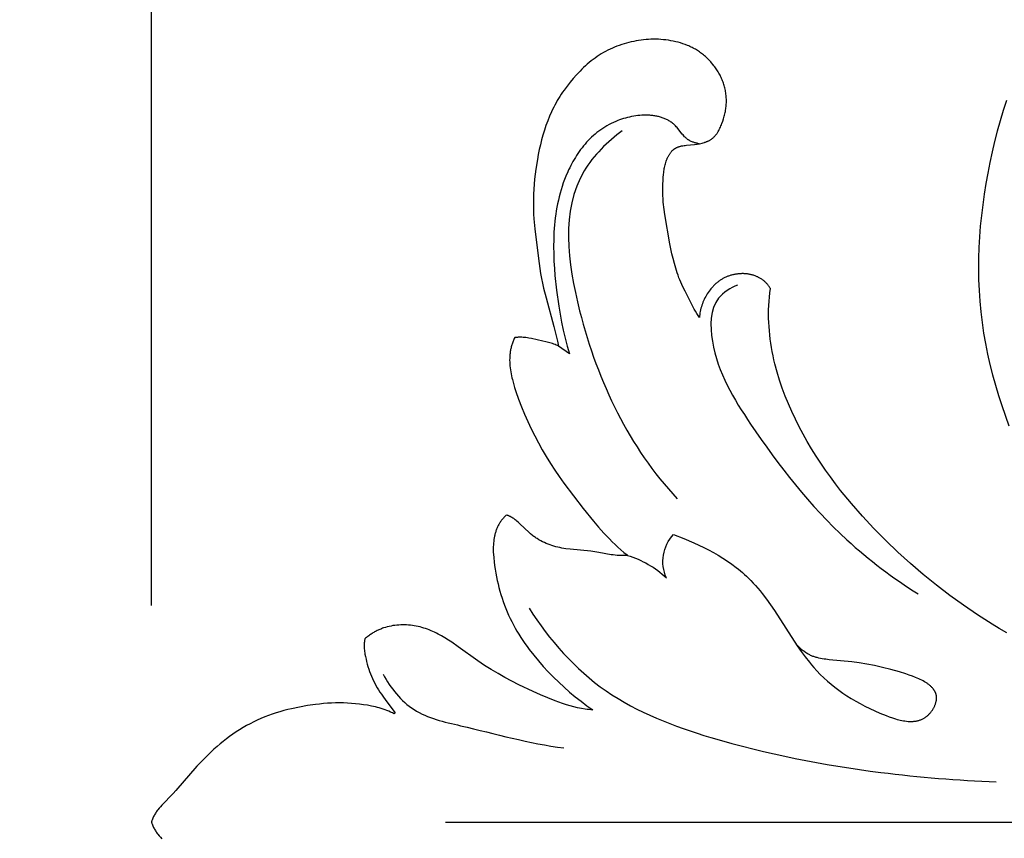
# Model space of a CAD drawing. Units: millimetres. Extents: x -650 to 691, y -775 to 851.
# Drawn here: x -190 to -145, y -418 to -380 of the extents above; entities that cross this region are included whole.
import ezdxf

# ---------------------------------------------------------------- set-up
doc = ezdxf.new("R2010")
doc.units = ezdxf.units.MM
doc.header["$MEASUREMENT"] = 0
doc.layers.add('Кривые$DWG', color=7, linetype='Continuous')
doc.styles.add('Arial', font='arial.ttf')
doc.dimstyles.new('Default', dxfattribs={"dimscale": 20, "dimtxt": 1, "dimasz": 1, "dimexe": 0.5, "dimexo": 0.5, "dimgap": 0.25, "dimtad": 1, "dimtoh": 1, "dimdec": 0, "dimzin": 1, "dimdsep": 46, "dimtxsty": 'Arial', "dimcen": 0.5, "dimadec": 0, "dimazin": 0, "dimtfac": 1, "dimtdec": 4, "dimtix": 1, "dimtmove": 1, "dimatfit": 3, "dimfxl": 1, "dimtolj": 1, "dimtzin": 1, "dimarcsym": 0})

# ---------------------------------------------------------------- blocks, each defined once
blk = doc.blocks.new('*D1')
at = {"layer": 'Defpoints', "color": 0, "transparency": 16777216}
for p in [(-59.288, -291.898), (-207.492, -541.898), (-59.288, -541.898)]:
    blk.add_point(p, dxfattribs=at)
at = {"layer": 'Кривые$DWG', "color": 0, "lineweight": -2, "transparency": 16777216}
for p, q in [((-69.288, -291.898), (-217.492, -291.898)), ((-207.492, -311.898), (-207.492, -521.898)), ((-69.288, -541.898), (-217.492, -541.898))]:
    blk.add_line(p, q, dxfattribs=at)
at = {"layer": 'Кривые$DWG', "color": 0, "transparency": 16777216}
for points in [[(-204.158, -311.898), (-210.825, -311.898), (-207.492, -291.898)], [(-210.825, -521.898), (-204.158, -521.898), (-207.492, -541.898)]]:
    blk.add_solid(points, dxfattribs=at)
at = {"layer": 'Кривые$DWG', "color": 0, "transparency": 16777216, "insert": (-222.702, -416.898), "char_height": 20, "attachment_point": 5, "rotation": 90, "style": 'Arial'}
blk.add_mtext('\\A1;250', dxfattribs=at)
blk = doc.blocks.new('*D2')
at = {"layer": 'Defpoints', "color": 0, "transparency": 16777216}
for p in [(65.712, -261.924), (-184.288, -416.898), (65.712, -416.898)]:
    blk.add_point(p, dxfattribs=at)
at = {"layer": 'Кривые$DWG', "color": 0, "lineweight": -2, "transparency": 16777216}
for p, q in [((-184.288, -406.898), (-184.288, -251.924)), ((65.712, -406.898), (65.712, -251.924)), ((-164.288, -261.924), (45.712, -261.924))]:
    blk.add_line(p, q, dxfattribs=at)
at = {"layer": 'Кривые$DWG', "color": 0, "transparency": 16777216}
for points in [[(-164.288, -258.59), (-164.288, -265.257), (-184.288, -261.924)], [(45.712, -265.257), (45.712, -258.59), (65.712, -261.924)]]:
    blk.add_solid(points, dxfattribs=at)
at = {"layer": 'Кривые$DWG', "color": 0, "transparency": 16777216, "insert": (-59.288, -246.714), "char_height": 20, "attachment_point": 5, "style": 'Arial'}
blk.add_mtext('\\A1;250', dxfattribs=at)

msp = doc.modelspace()

# ---------------------------------------------------------------- linework, layer by layer
at = {"layer": 'Кривые$DWG'}
msp.add_line((-170.713, -416.898), (-140.714, -416.898), dxfattribs=at)
for points in [[(-144.803, -408.169), (-145.144, -407.97), (-145.481, -407.765), (-146.146, -407.339), (-146.797, -406.896), (-147.432, -406.437), (-148.052, -405.963), (-148.657, -405.472), (-149.247, -404.966), (-149.823, -404.444), (-150.384, -403.906), (-150.931, -403.352), (-151.462, -402.782), (-151.976, -402.195), (-152.471, -401.591), (-152.71, -401.282), (-152.943, -400.97), (-153.17, -400.653), (-153.391, -400.331), (-153.605, -400.005), (-153.812, -399.675), (-154.011, -399.34), (-154.202, -399.001), (-154.386, -398.657), (-154.561, -398.308), (-154.727, -397.955), (-154.884, -397.598), (-155.03, -397.236), (-155.166, -396.871), (-155.291, -396.502), (-155.403, -396.129), (-155.503, -395.754), (-155.548, -395.565), (-155.589, -395.375), (-155.627, -395.185), (-155.661, -394.994), (-155.692, -394.803), (-155.719, -394.611), (-155.742, -394.419), (-155.761, -394.226), (-155.776, -394.033), (-155.786, -393.839), (-155.793, -393.645), (-155.795, -393.45), (-155.793, -393.256), (-155.787, -393.061), (-155.776, -392.865), (-155.76, -392.67), (-155.74, -392.474), (-155.714, -392.278), (-155.733, -392.245), (-155.753, -392.213), (-155.774, -392.182), (-155.795, -392.151), (-155.817, -392.121), (-155.84, -392.092), (-155.863, -392.065), (-155.888, -392.037), (-155.913, -392.011), (-155.938, -391.986), (-155.964, -391.961), (-155.991, -391.937), (-156.019, -391.914), (-156.047, -391.892), (-156.075, -391.87), (-156.104, -391.85), (-156.134, -391.83), (-156.164, -391.811), (-156.195, -391.793), (-156.226, -391.775), (-156.257, -391.759), (-156.289, -391.743), (-156.322, -391.728), (-156.354, -391.714), (-156.388, -391.7), (-156.421, -391.688), (-156.455, -391.676), (-156.489, -391.665), (-156.524, -391.654), (-156.559, -391.645), (-156.594, -391.636), (-156.629, -391.628), (-156.664, -391.621), (-156.7, -391.614), (-156.736, -391.608), (-156.772, -391.603), (-156.808, -391.599), (-156.845, -391.595), (-156.881, -391.593), (-156.918, -391.591), (-156.954, -391.589), (-156.991, -391.589), (-157.028, -391.589), (-157.065, -391.59), (-157.101, -391.591), (-157.138, -391.594), (-157.175, -391.597), (-157.212, -391.6), (-157.248, -391.605), (-157.285, -391.61), (-157.321, -391.616), (-157.357, -391.622), (-157.394, -391.63), (-157.429, -391.637), (-157.465, -391.646), (-157.501, -391.655), (-157.536, -391.665), (-157.571, -391.676), (-157.606, -391.687), (-157.641, -391.7), (-157.675, -391.712), (-157.709, -391.726), (-157.742, -391.74), (-157.776, -391.754), (-157.809, -391.77), (-157.841, -391.786), (-157.873, -391.803), (-157.905, -391.82), (-157.936, -391.838), (-157.967, -391.856), (-157.998, -391.875), (-158.028, -391.895), (-158.058, -391.915), (-158.087, -391.936), (-158.116, -391.958), (-158.145, -391.98), (-158.173, -392.002), (-158.201, -392.025), (-158.228, -392.049), (-158.255, -392.073), (-158.282, -392.097), (-158.308, -392.122), (-158.333, -392.148), (-158.358, -392.174), (-158.408, -392.227), (-158.455, -392.282), (-158.5, -392.339), (-158.544, -392.397), (-158.586, -392.457), (-158.626, -392.518), (-158.664, -392.58), (-158.7, -392.644), (-158.735, -392.708), (-158.767, -392.774), (-158.797, -392.841), (-158.826, -392.909), (-158.852, -392.977), (-158.876, -393.046), (-158.898, -393.116), (-158.918, -393.186), (-158.936, -393.257), (-158.951, -393.329), (-158.965, -393.4), (-158.976, -393.472), (-158.985, -393.544), (-158.992, -393.616), (-159.024, -393.568), (-159.055, -393.52), (-159.115, -393.422), (-159.172, -393.323), (-159.227, -393.222), (-159.649, -392.402), (-159.751, -392.196), (-159.8, -392.092), (-159.847, -391.987), (-159.891, -391.881), (-159.933, -391.774), (-159.973, -391.666), (-160.011, -391.557), (-160.081, -391.338), (-160.145, -391.117), (-160.205, -390.894), (-160.259, -390.671), (-160.309, -390.446), (-160.355, -390.22), (-160.588, -388.858), (-160.623, -388.631), (-160.638, -388.517), (-160.65, -388.403), (-160.66, -388.288), (-160.667, -388.173), (-160.676, -387.944), (-160.677, -387.713), (-160.673, -387.484), (-160.666, -387.254), (-160.66, -387.14), (-160.651, -387.026), (-160.639, -386.912), (-160.631, -386.855), (-160.622, -386.798), (-160.613, -386.741), (-160.602, -386.684), (-160.589, -386.627), (-160.575, -386.57), (-160.56, -386.513), (-160.543, -386.456), (-160.525, -386.4), (-160.505, -386.345), (-160.483, -386.29), (-160.471, -386.263), (-160.459, -386.237), (-160.447, -386.21), (-160.434, -386.184), (-160.421, -386.159), (-160.407, -386.134), (-160.393, -386.109), (-160.378, -386.085), (-160.363, -386.061), (-160.347, -386.038), (-160.331, -386.016), (-160.314, -385.994), (-160.297, -385.972), (-160.279, -385.952), (-160.261, -385.932), (-160.242, -385.912), (-160.222, -385.894), (-160.212, -385.885), (-160.202, -385.876), (-160.192, -385.867), (-160.182, -385.859), (-160.171, -385.85), (-160.161, -385.842), (-160.15, -385.835), (-160.139, -385.827), (-160.128, -385.819), (-160.117, -385.812), (-160.106, -385.805), (-160.094, -385.799), (-160.083, -385.792), (-160.071, -385.786), (-160.059, -385.78), (-160.047, -385.774), (-160.023, -385.762), (-159.998, -385.752), (-159.973, -385.742), (-159.947, -385.733), (-159.921, -385.724), (-159.894, -385.717), (-159.867, -385.709), (-159.84, -385.703), (-159.812, -385.696), (-159.756, -385.685), (-159.698, -385.676), (-159.64, -385.668), (-159.581, -385.661), (-159.219, -385.626), (-159.1, -385.611), (-159.041, -385.601), (-158.983, -385.591), (-158.926, -385.579), (-158.87, -385.566), (-158.814, -385.551), (-158.76, -385.535), (-158.733, -385.526), (-158.707, -385.517), (-158.681, -385.507), (-158.655, -385.497), (-158.629, -385.486), (-158.604, -385.475), (-158.58, -385.464), (-158.555, -385.451), (-158.531, -385.438), (-158.508, -385.425), (-158.484, -385.411), (-158.462, -385.397), (-158.439, -385.381), (-158.418, -385.366), (-158.396, -385.349), (-158.375, -385.332), (-158.355, -385.314), (-158.335, -385.296), (-158.315, -385.277), (-158.296, -385.258), (-158.277, -385.237), (-158.259, -385.217), (-158.241, -385.195), (-158.224, -385.174), (-158.207, -385.151), (-158.191, -385.129), (-158.174, -385.105), (-158.159, -385.082), (-158.143, -385.058), (-158.128, -385.033), (-158.099, -384.983), (-158.072, -384.932), (-158.046, -384.879), (-158.021, -384.826), (-157.997, -384.771), (-157.975, -384.716), (-157.953, -384.661), (-157.914, -384.549), (-157.878, -384.436), (-157.845, -384.324), (-157.831, -384.267), (-157.817, -384.211), (-157.804, -384.155), (-157.793, -384.098), (-157.783, -384.042), (-157.773, -383.985), (-157.765, -383.929), (-157.759, -383.872), (-157.753, -383.815), (-157.749, -383.759), (-157.746, -383.702), (-157.744, -383.645), (-157.744, -383.588), (-157.745, -383.531), (-157.747, -383.473), (-157.751, -383.416), (-157.756, -383.359), (-157.763, -383.302), (-157.77, -383.245), (-157.779, -383.189), (-157.79, -383.132), (-157.801, -383.076), (-157.814, -383.02), (-157.828, -382.964), (-157.844, -382.908), (-157.861, -382.853), (-157.879, -382.799), (-157.898, -382.745), (-157.918, -382.691), (-157.94, -382.638), (-157.963, -382.585), (-157.987, -382.533), (-158.012, -382.481), (-158.038, -382.43), (-158.066, -382.379), (-158.094, -382.329), (-158.124, -382.28), (-158.154, -382.231), (-158.185, -382.182), (-158.217, -382.134), (-158.251, -382.087), (-158.285, -382.041), (-158.319, -381.994), (-158.355, -381.949), (-158.429, -381.86), (-158.466, -381.817), (-158.505, -381.774), (-158.545, -381.732), (-158.585, -381.69), (-158.626, -381.65), (-158.667, -381.61), (-158.71, -381.571), (-158.753, -381.533), (-158.797, -381.496), (-158.841, -381.46), (-158.887, -381.425), (-158.933, -381.39), (-158.979, -381.357), (-159.027, -381.325), (-159.075, -381.294), (-159.123, -381.264), (-159.173, -381.234), (-159.223, -381.206), (-159.273, -381.179), (-159.325, -381.153), (-159.376, -381.128), (-159.428, -381.104), (-159.481, -381.08), (-159.534, -381.058), (-159.641, -381.016), (-159.75, -380.978), (-159.86, -380.943), (-159.971, -380.911), (-160.082, -380.883), (-160.195, -380.858), (-160.308, -380.836), (-160.421, -380.818), (-160.536, -380.802), (-160.65, -380.79), (-160.765, -380.78), (-160.88, -380.774), (-160.995, -380.77), (-161.11, -380.77), (-161.225, -380.772), (-161.34, -380.777), (-161.455, -380.785), (-161.569, -380.796), (-161.683, -380.809), (-161.797, -380.826), (-161.911, -380.845), (-162.024, -380.867), (-162.136, -380.891), (-162.248, -380.919), (-162.359, -380.949), (-162.47, -380.981), (-162.579, -381.016), (-162.688, -381.053), (-162.796, -381.093), (-162.903, -381.136), (-163.009, -381.181), (-163.114, -381.229), (-163.217, -381.279), (-163.319, -381.332), (-163.42, -381.388), (-163.519, -381.446), (-163.617, -381.507), (-163.713, -381.57), (-163.807, -381.636), (-163.9, -381.704), (-163.991, -381.774), (-164.081, -381.846), (-164.168, -381.921), (-164.254, -381.998), (-164.338, -382.076), (-164.421, -382.156), (-164.501, -382.238), (-164.659, -382.406), (-164.811, -382.578), (-164.959, -382.755), (-165.102, -382.936), (-165.239, -383.121), (-165.305, -383.215), (-165.369, -383.311), (-165.431, -383.407), (-165.492, -383.505), (-165.55, -383.604), (-165.607, -383.704), (-165.662, -383.806), (-165.715, -383.908), (-165.766, -384.011), (-165.815, -384.115), (-165.908, -384.326), (-165.994, -384.539), (-166.073, -384.756), (-166.145, -384.974), (-166.213, -385.194), (-166.274, -385.416), (-166.33, -385.639), (-166.382, -385.864), (-166.428, -386.089), (-166.47, -386.315), (-166.543, -386.77), (-166.573, -386.998), (-166.6, -387.227), (-166.622, -387.456), (-166.639, -387.686), (-166.65, -387.916), (-166.656, -388.146), (-166.656, -388.376), (-166.651, -388.606), (-166.642, -388.836), (-166.627, -389.066), (-166.588, -389.525), (-166.426, -390.897), (-166.361, -391.352), (-166.323, -391.579), (-166.28, -391.806), (-166.234, -392.031), (-166.183, -392.256), (-166.069, -392.702), (-165.708, -394.035), (-165.541, -394.705), (-165.493, -394.93), (-165.545, -394.906), (-165.599, -394.883), (-165.655, -394.861), (-165.712, -394.839), (-165.771, -394.819), (-165.831, -394.8), (-165.955, -394.763), (-166.081, -394.729), (-166.211, -394.698), (-166.474, -394.638), (-166.737, -394.584), (-166.868, -394.561), (-166.934, -394.551), (-166.999, -394.542), (-167.064, -394.535), (-167.129, -394.53), (-167.194, -394.527), (-167.259, -394.525), (-167.291, -394.525), (-167.323, -394.526), (-167.356, -394.527), (-167.388, -394.529), (-167.42, -394.532), (-167.452, -394.535), (-167.484, -394.539), (-167.517, -394.543), (-167.537, -394.585), (-167.557, -394.626), (-167.575, -394.668), (-167.593, -394.71), (-167.609, -394.752), (-167.625, -394.795), (-167.639, -394.837), (-167.653, -394.88), (-167.665, -394.923), (-167.677, -394.966), (-167.688, -395.009), (-167.698, -395.052), (-167.707, -395.095), (-167.715, -395.139), (-167.722, -395.182), (-167.728, -395.226), (-167.734, -395.27), (-167.738, -395.314), (-167.742, -395.358), (-167.745, -395.402), (-167.749, -395.491), (-167.75, -395.58), (-167.748, -395.669), (-167.744, -395.759), (-167.736, -395.848), (-167.727, -395.938), (-167.715, -396.028), (-167.7, -396.119), (-167.684, -396.209), (-167.666, -396.3), (-167.645, -396.39), (-167.623, -396.481), (-167.575, -396.662), (-167.521, -396.842), (-167.462, -397.022), (-167.335, -397.378), (-167.201, -397.729), (-167.06, -398.074), (-166.912, -398.413), (-166.757, -398.747), (-166.595, -399.076), (-166.425, -399.4), (-166.247, -399.719), (-166.062, -400.034), (-165.869, -400.345), (-165.668, -400.653), (-165.461, -400.957), (-165.248, -401.257), (-164.807, -401.85), (-164.352, -402.434), (-163.886, -403.01), (-163.646, -403.291), (-163.401, -403.565), (-163.148, -403.832), (-163.018, -403.962), (-162.886, -404.089), (-162.751, -404.213), (-162.613, -404.334), (-162.473, -404.452), (-162.329, -404.567), (-162.306, -404.59), (-162.312, -404.591), (-162.359, -404.596), (-162.406, -404.599), (-162.452, -404.602), (-162.499, -404.603), (-162.546, -404.604), (-162.592, -404.603), (-162.639, -404.602), (-162.686, -404.6), (-162.78, -404.593), (-162.873, -404.584), (-162.967, -404.572), (-163.061, -404.559), (-163.628, -404.459), (-163.818, -404.429), (-164.009, -404.404), (-164.963, -404.31), (-165.152, -404.285), (-165.246, -404.27), (-165.339, -404.253), (-165.432, -404.234), (-165.524, -404.213), (-165.616, -404.19), (-165.707, -404.164), (-165.797, -404.136), (-165.886, -404.106), (-165.975, -404.073), (-166.062, -404.037), (-166.148, -403.999), (-166.233, -403.959), (-166.316, -403.915), (-166.399, -403.869), (-166.479, -403.82), (-166.519, -403.795), (-166.558, -403.768), (-166.597, -403.741), (-166.635, -403.713), (-166.673, -403.685), (-166.711, -403.655), (-166.785, -403.594), (-166.857, -403.531), (-167.276, -403.133), (-167.346, -403.069), (-167.418, -403.008), (-167.454, -402.978), (-167.491, -402.95), (-167.528, -402.922), (-167.565, -402.896), (-167.603, -402.87), (-167.642, -402.846), (-167.681, -402.822), (-167.721, -402.801), (-167.741, -402.79), (-167.762, -402.78), (-167.782, -402.77), (-167.803, -402.761), (-167.824, -402.752), (-167.845, -402.744), (-167.866, -402.736), (-167.888, -402.728), (-167.92, -402.756), (-167.952, -402.785), (-167.982, -402.815), (-168.012, -402.845), (-168.04, -402.875), (-168.068, -402.906), (-168.095, -402.938), (-168.12, -402.97), (-168.145, -403.002), (-168.168, -403.035), (-168.191, -403.069), (-168.213, -403.103), (-168.234, -403.137), (-168.254, -403.172), (-168.273, -403.207), (-168.291, -403.243), (-168.308, -403.279), (-168.325, -403.315), (-168.34, -403.352), (-168.355, -403.389), (-168.369, -403.427), (-168.383, -403.465), (-168.395, -403.503), (-168.407, -403.541), (-168.418, -403.58), (-168.428, -403.619), (-168.438, -403.659), (-168.447, -403.698), (-168.463, -403.779), (-168.476, -403.86), (-168.487, -403.942), (-168.495, -404.025), (-168.501, -404.109), (-168.505, -404.194), (-168.506, -404.279), (-168.506, -404.365), (-168.504, -404.451), (-168.5, -404.538), (-168.488, -404.711), (-168.47, -404.886), (-168.447, -405.06), (-168.421, -405.233), (-168.391, -405.405), (-168.359, -405.575), (-168.323, -405.744), (-168.285, -405.911), (-168.243, -406.076), (-168.199, -406.24), (-168.151, -406.403), (-168.1, -406.564), (-168.046, -406.724), (-167.989, -406.882), (-167.929, -407.038), (-167.865, -407.193), (-167.798, -407.346), (-167.728, -407.498), (-167.654, -407.648), (-167.577, -407.797), (-167.497, -407.944), (-167.413, -408.09), (-167.326, -408.234), (-167.236, -408.377), (-167.143, -408.518), (-167.048, -408.657), (-166.949, -408.795), (-166.848, -408.932), (-166.639, -409.2), (-166.422, -409.462), (-166.197, -409.717), (-165.965, -409.967), (-165.727, -410.21), (-165.484, -410.446), (-165.235, -410.677), (-164.981, -410.9), (-164.721, -411.117), (-164.455, -411.327), (-164.184, -411.529), (-163.907, -411.725), (-163.995, -411.717), (-164.084, -411.708), (-164.172, -411.697), (-164.26, -411.685), (-164.436, -411.655), (-164.611, -411.62), (-164.785, -411.579), (-164.959, -411.533), (-165.132, -411.482), (-165.305, -411.426), (-165.477, -411.367), (-165.648, -411.304), (-165.989, -411.17), (-166.327, -411.025), (-166.662, -410.875), (-167.322, -410.562), (-167.648, -410.398), (-167.97, -410.227), (-168.288, -410.05), (-168.602, -409.865), (-168.913, -409.67), (-169.219, -409.466), (-170.124, -408.813), (-170.427, -408.602), (-170.581, -408.501), (-170.736, -408.403), (-170.892, -408.311), (-171.051, -408.223), (-171.132, -408.182), (-171.213, -408.143), (-171.294, -408.105), (-171.376, -408.069), (-171.459, -408.035), (-171.543, -408.002), (-171.628, -407.972), (-171.713, -407.945), (-171.799, -407.919), (-171.887, -407.896), (-171.974, -407.875), (-172.063, -407.857), (-172.152, -407.841), (-172.241, -407.827), (-172.331, -407.816), (-172.421, -407.808), (-172.511, -407.802), (-172.601, -407.799), (-172.691, -407.798), (-172.781, -407.8), (-172.871, -407.805), (-172.961, -407.812), (-173.05, -407.822), (-173.139, -407.835), (-173.228, -407.851), (-173.316, -407.87), (-173.403, -407.891), (-173.489, -407.916), (-173.575, -407.943), (-173.617, -407.958), (-173.659, -407.974), (-173.701, -407.99), (-173.743, -408.007), (-173.784, -408.025), (-173.825, -408.043), (-173.866, -408.063), (-173.906, -408.083), (-173.946, -408.104), (-173.986, -408.126), (-174.025, -408.148), (-174.064, -408.171), (-174.103, -408.195), (-174.141, -408.22), (-174.179, -408.246), (-174.217, -408.272), (-174.254, -408.3), (-174.29, -408.328), (-174.326, -408.357), (-174.362, -408.387), (-174.398, -408.417), (-174.432, -408.449), (-174.439, -408.477), (-174.445, -408.505), (-174.45, -408.533), (-174.454, -408.562), (-174.458, -408.59), (-174.461, -408.619), (-174.463, -408.648), (-174.465, -408.676), (-174.466, -408.705), (-174.467, -408.734), (-174.468, -408.763), (-174.467, -408.792), (-174.465, -408.851), (-174.461, -408.909), (-174.456, -408.968), (-174.449, -409.027), (-174.44, -409.086), (-174.431, -409.145), (-174.408, -409.262), (-174.382, -409.379), (-174.354, -409.496), (-174.323, -409.611), (-174.29, -409.725), (-174.255, -409.838), (-174.217, -409.95), (-174.175, -410.061), (-174.131, -410.171), (-174.084, -410.279), (-174.033, -410.385), (-173.979, -410.491), (-173.922, -410.594), (-173.862, -410.697), (-173.8, -410.798), (-173.736, -410.898), (-173.67, -410.997), (-173.602, -411.094), (-173.462, -411.286), (-173.029, -411.851), (-173.078, -411.905), (-173.162, -411.862), (-173.246, -411.823), (-173.331, -411.785), (-173.417, -411.75), (-173.504, -411.718), (-173.591, -411.687), (-173.679, -411.659), (-173.768, -411.633), (-173.857, -411.608), (-173.947, -411.586), (-174.037, -411.565), (-174.128, -411.546), (-174.31, -411.511), (-174.494, -411.482), (-174.678, -411.458), (-174.863, -411.437), (-175.048, -411.422), (-175.234, -411.41), (-175.419, -411.403), (-175.605, -411.401), (-175.791, -411.402), (-175.977, -411.408), (-176.162, -411.419), (-176.347, -411.433), (-176.532, -411.451), (-176.717, -411.473), (-177.085, -411.527), (-177.451, -411.593), (-177.816, -411.669), (-177.997, -411.711), (-178.178, -411.757), (-178.357, -411.806), (-178.535, -411.859), (-178.712, -411.917), (-178.886, -411.979), (-179.059, -412.047), (-179.231, -412.118), (-179.4, -412.195), (-179.567, -412.276), (-179.732, -412.361), (-179.895, -412.45), (-180.056, -412.543), (-180.215, -412.64), (-180.371, -412.741), (-180.525, -412.845), (-180.677, -412.952), (-180.826, -413.063), (-180.973, -413.177), (-181.118, -413.294), (-181.26, -413.414), (-181.4, -413.537), (-181.537, -413.663), (-181.672, -413.791), (-181.934, -414.055), (-182.189, -414.326), (-183.163, -415.447), (-183.289, -415.585), (-183.813, -416.124), (-183.875, -416.193), (-183.935, -416.263), (-183.993, -416.334), (-184.021, -416.371), (-184.048, -416.407), (-184.074, -416.445), (-184.099, -416.483), (-184.123, -416.521), (-184.146, -416.56), (-184.168, -416.6), (-184.189, -416.64), (-184.209, -416.681), (-184.228, -416.723), (-184.245, -416.765), (-184.261, -416.809), (-184.268, -416.831), (-184.275, -416.853), (-184.282, -416.875), (-184.288, -416.898), (-184.282, -416.92), (-184.275, -416.942), (-184.268, -416.965), (-184.261, -416.987), (-184.245, -417.03), (-184.228, -417.072), (-184.209, -417.114), (-184.189, -417.155), (-184.168, -417.195), (-184.146, -417.235), (-184.123, -417.274), (-184.099, -417.312), (-184.074, -417.35), (-184.048, -417.388), (-184.021, -417.424), (-183.993, -417.461), (-183.935, -417.532), (-183.875, -417.603), (-183.813, -417.671)], [(-144.809, -383.592), (-144.962, -384.063), (-145.106, -384.536), (-145.239, -385.013), (-145.362, -385.492), (-145.476, -385.974), (-145.581, -386.458), (-145.677, -386.944), (-145.765, -387.431), (-145.844, -387.92), (-145.913, -388.41), (-145.973, -388.9), (-146.023, -389.392), (-146.061, -389.885), (-146.089, -390.379), (-146.105, -390.873), (-146.108, -391.368), (-146.1, -391.864), (-146.079, -392.359), (-146.045, -392.853), (-145.999, -393.347), (-145.94, -393.838), (-145.869, -394.328), (-145.784, -394.815), (-145.687, -395.299), (-145.577, -395.78), (-145.456, -396.258), (-145.323, -396.733), (-145.181, -397.206), (-145.03, -397.676), (-144.702, -398.61)], [(-158.999, -385.594), (-159.066, -385.581), (-159.1, -385.573), (-159.133, -385.565), (-159.167, -385.556), (-159.201, -385.547), (-159.234, -385.536), (-159.267, -385.525), (-159.299, -385.514), (-159.331, -385.501), (-159.363, -385.488), (-159.394, -385.473), (-159.425, -385.458), (-159.44, -385.45), (-159.454, -385.442), (-159.469, -385.433), (-159.484, -385.424), (-159.498, -385.415), (-159.512, -385.406), (-159.534, -385.391), (-159.555, -385.375), (-159.576, -385.358), (-159.596, -385.341), (-159.616, -385.324), (-159.636, -385.306), (-159.655, -385.287), (-159.674, -385.268), (-159.711, -385.229), (-159.747, -385.188), (-159.782, -385.147), (-159.986, -384.89), (-160.021, -384.848), (-160.056, -384.808), (-160.093, -384.768), (-160.124, -384.738), (-160.155, -384.709), (-160.187, -384.681), (-160.22, -384.654), (-160.253, -384.628), (-160.287, -384.603), (-160.322, -384.579), (-160.358, -384.556), (-160.394, -384.533), (-160.431, -384.512), (-160.468, -384.492), (-160.506, -384.473), (-160.545, -384.455), (-160.584, -384.437), (-160.624, -384.421), (-160.664, -384.405), (-160.705, -384.391), (-160.747, -384.377), (-160.788, -384.364), (-160.831, -384.352), (-160.873, -384.341), (-160.916, -384.331), (-160.96, -384.322), (-161.004, -384.313), (-161.048, -384.305), (-161.092, -384.298), (-161.137, -384.292), (-161.182, -384.287), (-161.228, -384.283), (-161.274, -384.279), (-161.366, -384.274), (-161.459, -384.272), (-161.552, -384.273), (-161.646, -384.277), (-161.741, -384.284), (-161.836, -384.294), (-161.931, -384.306), (-162.025, -384.321), (-162.12, -384.339), (-162.214, -384.359), (-162.308, -384.381), (-162.401, -384.406), (-162.493, -384.433), (-162.584, -384.462), (-162.674, -384.493), (-162.763, -384.527), (-162.85, -384.562), (-162.956, -384.609), (-163.059, -384.658), (-163.161, -384.71), (-163.259, -384.765), (-163.356, -384.823), (-163.45, -384.883), (-163.542, -384.945), (-163.631, -385.01), (-163.719, -385.078), (-163.804, -385.147), (-163.887, -385.219), (-163.967, -385.293), (-164.046, -385.369), (-164.122, -385.447), (-164.197, -385.526), (-164.269, -385.608), (-164.339, -385.691), (-164.407, -385.776), (-164.473, -385.862), (-164.537, -385.95), (-164.599, -386.04), (-164.659, -386.13), (-164.717, -386.222), (-164.773, -386.315), (-164.828, -386.41), (-164.88, -386.505), (-164.931, -386.601), (-164.979, -386.698), (-165.026, -386.796), (-165.071, -386.895), (-165.156, -387.094), (-165.217, -387.248), (-165.274, -387.404), (-165.327, -387.561), (-165.376, -387.719), (-165.421, -387.877), (-165.463, -388.037), (-165.501, -388.198), (-165.536, -388.359), (-165.567, -388.521), (-165.596, -388.684), (-165.621, -388.847), (-165.643, -389.012), (-165.662, -389.176), (-165.678, -389.342), (-165.703, -389.673), (-165.717, -390.006), (-165.721, -390.341), (-165.717, -390.675), (-165.704, -391.01), (-165.684, -391.345), (-165.658, -391.679), (-165.588, -392.344), (-165.485, -393.095), (-165.423, -393.466), (-165.353, -393.835), (-165.276, -394.202), (-165.19, -394.566), (-165.094, -394.929), (-164.988, -395.289), (-165.493, -394.93)]]:
    msp.add_lwpolyline(points, dxfattribs=at)
msp.add_lwpolyline([(-162.312, -404.591, -0.113902), (-160.512, -405.625, -0.303361), (-160.183, -403.632), (-159.715, -403.814), (-159.249, -404.012), (-159.019, -404.117), (-158.79, -404.227), (-158.564, -404.342), (-158.341, -404.463), (-158.122, -404.588), (-157.906, -404.72), (-157.695, -404.857), (-157.489, -405), (-157.288, -405.15), (-157.19, -405.228), (-157.093, -405.307), (-156.998, -405.388), (-156.904, -405.47), (-156.813, -405.554), (-156.723, -405.641), (-156.61, -405.753), (-156.501, -405.869), (-156.394, -405.987), (-156.289, -406.107), (-156.187, -406.23), (-156.087, -406.355), (-155.893, -406.61), (-155.705, -406.872), (-155.523, -407.139), (-154.47, -408.762), (-154.289, -409.023), (-154.104, -409.278), (-153.912, -409.524), (-153.813, -409.644), (-153.713, -409.762), (-153.563, -409.927), (-153.408, -410.088), (-153.248, -410.243), (-153.083, -410.393), (-152.913, -410.538), (-152.737, -410.679), (-152.556, -410.815), (-152.37, -410.946), (-152.177, -411.074), (-151.979, -411.197), (-151.775, -411.317), (-151.564, -411.434), (-151.347, -411.547), (-151.124, -411.657), (-150.894, -411.764), (-150.657, -411.868), (-150.371, -411.986), (-150.225, -412.041), (-150.079, -412.093), (-149.933, -412.139), (-149.86, -412.159), (-149.787, -412.178), (-149.715, -412.196), (-149.643, -412.211), (-149.571, -412.224), (-149.5, -412.235), (-149.429, -412.244), (-149.359, -412.251), (-149.324, -412.253), (-149.289, -412.254), (-149.255, -412.255), (-149.221, -412.255), (-149.186, -412.255), (-149.153, -412.253), (-149.119, -412.251), (-149.086, -412.249), (-149.052, -412.245), (-149.02, -412.241), (-148.987, -412.236), (-148.955, -412.23), (-148.923, -412.223), (-148.891, -412.215), (-148.859, -412.206), (-148.828, -412.197), (-148.797, -412.186), (-148.767, -412.175), (-148.736, -412.163), (-148.707, -412.15), (-148.677, -412.135), (-148.648, -412.12), (-148.619, -412.104), (-148.591, -412.087), (-148.563, -412.068), (-148.535, -412.049), (-148.508, -412.029), (-148.481, -412.007), (-148.458, -411.988), (-148.435, -411.967), (-148.413, -411.946), (-148.391, -411.925), (-148.37, -411.902), (-148.349, -411.879), (-148.329, -411.855), (-148.309, -411.831), (-148.289, -411.806), (-148.27, -411.781), (-148.252, -411.755), (-148.234, -411.729), (-148.217, -411.703), (-148.201, -411.676), (-148.185, -411.649), (-148.17, -411.621), (-148.155, -411.593), (-148.141, -411.565), (-148.128, -411.537), (-148.116, -411.509), (-148.105, -411.481), (-148.094, -411.452), (-148.085, -411.424), (-148.076, -411.396), (-148.068, -411.367), (-148.061, -411.339), (-148.055, -411.311), (-148.05, -411.283), (-148.048, -411.269), (-148.046, -411.255), (-148.045, -411.242), (-148.043, -411.228), (-148.042, -411.214), (-148.042, -411.201), (-148.041, -411.187), (-148.041, -411.174), (-148.041, -411.159), (-148.041, -411.144), (-148.042, -411.13), (-148.043, -411.115), (-148.045, -411.101), (-148.046, -411.087), (-148.048, -411.072), (-148.051, -411.058), (-148.053, -411.044), (-148.056, -411.031), (-148.06, -411.017), (-148.063, -411.003), (-148.067, -410.99), (-148.071, -410.976), (-148.076, -410.963), (-148.081, -410.95), (-148.086, -410.937), (-148.091, -410.924), (-148.097, -410.911), (-148.103, -410.898), (-148.109, -410.885), (-148.116, -410.872), (-148.123, -410.86), (-148.13, -410.847), (-148.137, -410.835), (-148.145, -410.823), (-148.153, -410.811), (-148.161, -410.798), (-148.169, -410.786), (-148.178, -410.775), (-148.196, -410.751), (-148.215, -410.728), (-148.235, -410.705), (-148.256, -410.683), (-148.278, -410.661), (-148.3, -410.639), (-148.324, -410.617), (-148.348, -410.596), (-148.373, -410.576), (-148.399, -410.555), (-148.426, -410.535), (-148.453, -410.515), (-148.482, -410.496), (-148.51, -410.477), (-148.54, -410.458), (-148.601, -410.421), (-148.664, -410.386), (-148.729, -410.351), (-148.796, -410.318), (-148.865, -410.286), (-148.935, -410.255), (-149.007, -410.224), (-149.154, -410.167), (-149.303, -410.113), (-149.454, -410.062), (-149.754, -409.97), (-150.159, -409.856), (-150.542, -409.76), (-150.908, -409.68), (-151.263, -409.613), (-151.611, -409.558), (-151.959, -409.511), (-152.993, -409.407), (-153.156, -409.388), (-153.236, -409.377), (-153.317, -409.364), (-153.397, -409.349), (-153.476, -409.332), (-153.554, -409.312), (-153.593, -409.301), (-153.632, -409.29), (-153.67, -409.278), (-153.708, -409.265), (-153.746, -409.252), (-153.783, -409.237), (-153.82, -409.222), (-153.856, -409.206), (-153.892, -409.189), (-153.928, -409.171), (-153.97, -409.148), (-154.011, -409.125), (-154.051, -409.1), (-154.09, -409.074), (-154.129, -409.047), (-154.168, -409.019), (-154.205, -408.99), (-154.243, -408.96), (-154.279, -408.929), (-154.315, -408.897), (-154.35, -408.865), (-154.384, -408.832), (-154.418, -408.798), (-154.451, -408.764), (-154.516, -408.694)], format="xyb", dxfattribs=at)
for points, knots in [([(-162.55, -384.993), (-163.236, -385.501), (-165.517, -387.711), (-164.612, -394.736), (-162.228, -399.587), (-160.018, -401.983)], [0, 0, 0, 0, 3.584146, 12.620183, 26.311881, 26.311881, 26.311881, 26.311881]), ([(-157.224, -392.119), (-157.555, -392.248), (-158.517, -392.822), (-158.488, -395.62), (-156.202, -399.325), (-153.036, -403.412), (-150.057, -405.633), (-148.898, -406.371)], [0, 0, 0, 0, 1.492796, 4.30346, 10.200537, 19.932076, 25.702851, 25.702851, 25.702851, 25.702851]), ([(-166.852, -407.025), (-165.923, -408.494), (-163.514, -411.23), (-157.614, -413.438), (-151.513, -414.608), (-147.065, -414.981), (-145.285, -415.038)], [0, 0, 0, 0, 7.299064, 14.714871, 25.93778, 33.416394, 33.416394, 33.416394, 33.416394]), ([(-173.592, -410.079), (-173.248, -410.714), (-172.262, -411.958), (-169.126, -412.626), (-166.86, -413.269), (-165.247, -413.48)], [0, 0, 0, 0, 3.034057, 6.210436, 13.046521, 13.046521, 13.046521, 13.046521])]:
    msp.add_open_spline(points, degree=3, knots=knots, dxfattribs=at)

# ---------------------------------------------------------------- dimensions: what is measured, and where the dimension line sits
dim = msp.add_linear_dim(base=(65.712, -261.924), p1=(-184.288, -416.898), p2=(65.712, -416.898), dimstyle='Default', dxfattribs=at)
dim.commit()
dim.dimension.update_dxf_attribs({"geometry": '*D2', "text_midpoint": (-59.288, -246.714)})
dim = msp.add_linear_dim(base=(-207.492, -541.898), p1=(-59.288, -291.898), p2=(-59.288, -541.898), angle=90, dimstyle='Default', dxfattribs=at)
dim.commit()
dim.dimension.update_dxf_attribs({"geometry": '*D1', "text_midpoint": (-222.702, -416.898)})

doc.saveas('drawing.dxf')
